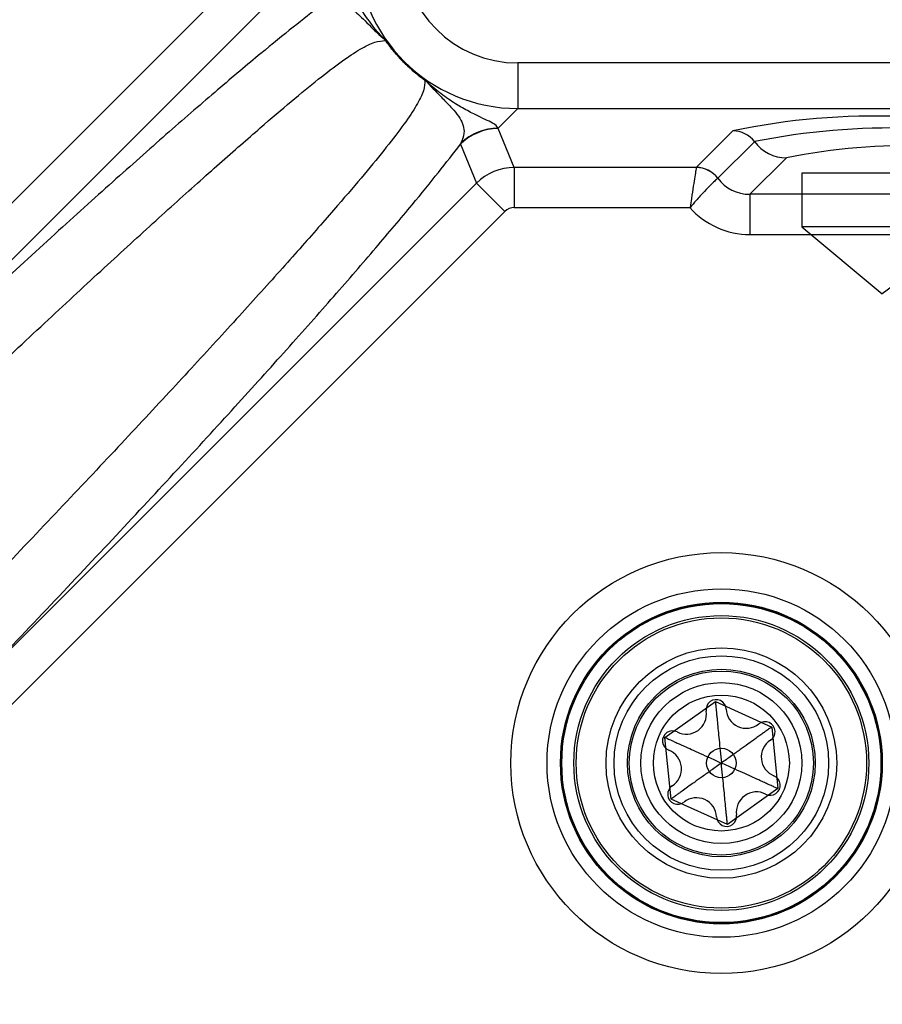
# Model space of a CAD drawing. Units: millimetres. Extents: x 17474 to 21787, y 34512 to 43178.
# Drawn here: x 20001 to 20034, y 38682 to 38719 of the extents above; entities that cross this region are included whole.
import ezdxf

# ---------------------------------------------------------------- set-up
doc = ezdxf.new("R2010")
doc.units = ezdxf.units.MM
doc.header["$LTSCALE"] = 200
doc.layers.add('OTWORY_MONTAŻOWE', color=1, linetype='Continuous')

msp = doc.modelspace()

# ---------------------------------------------------------------- linework, layer by layer
at = {"color": 7, "linetype": 'Continuous', "lineweight": 25}
for p, q in [((20010.152, 38721.11), (19991.394, 38702.351)), ((19992.453, 38701.292), (20011.212, 38720.051)), ((20015.054, 38718.132), (20015.055, 38718.136)), ((20059.1, 38717.298), (20019.988, 38717.298)), ((20019.988, 38717.298), (20019.988, 38715.6)), ((20016.532, 38716.659), (20016.528, 38716.658)), ((20019.252, 38714.864), (20019.988, 38715.6)), ((20019.988, 38715.6), (20059.1, 38715.6)), ((20019.258, 38714.85), (20019.252, 38714.864)), ((20019.859, 38713.401), (20019.258, 38714.85)), ((20028.012, 38714.765), (20026.646, 38713.401)), ((20017.867, 38714.305), (20017.846, 38714.265)), ((20017.846, 38714.265), (20018.447, 38712.816)), ((20027.445, 38712.999), (20028.811, 38714.363)), ((20028.646, 38712.399), (20030.009, 38713.76)), ((20026.646, 38713.401), (20019.859, 38713.401)), ((20019.859, 38713.401), (20019.859, 38711.903)), ((20026.646, 38713.401), (20026.646, 38713.399)), ((20030.58, 38713.184), (20030.58, 38711.184)), ((20050.579, 38713.184), (20030.582, 38713.184)), ((20018.447, 38712.816), (19999.688, 38694.057)), ((20018.447, 38712.816), (20019.506, 38711.756)), ((20027.445, 38712.998), (20027.445, 38712.999)), ((20052.515, 38712.399), (20028.646, 38712.399)), ((20028.646, 38712.399), (20028.646, 38710.901)), ((20000.747, 38692.998), (20019.506, 38711.756)), ((20019.859, 38711.903), (20026.41, 38711.903)), ((20037.58, 38711.684), (20033.58, 38708.684)), ((20028.646, 38710.901), (20052.515, 38710.901)), ((20030.58, 38711.184), (20033.58, 38708.684)), ((20050.579, 38711.184), (20030.582, 38711.184)), ((20025.478, 38692.139), (20027.356, 38693.483)), ((20027.356, 38693.483), (20029.459, 38692.528)), ((20029.459, 38692.528), (20029.683, 38690.23)), ((20025.702, 38689.841), (20025.478, 38692.139)), ((20029.683, 38690.23), (20027.805, 38688.886)), ((20027.805, 38688.886), (20025.702, 38689.841))]:
    msp.add_line(p, q, dxfattribs=at)
for radius in [7.85, 7.85, 6.5, 6, 6, 6, 6, 5.985, 5.95, 5.5, 5.414, 4.3, 4.3, 4, 4, 4, 4, 3.5, 3.5, 3.432, 3, 3, 3, 3, 2.535, 2.535, 0.55, 0.55]:
    msp.add_circle((20027.58, 38691.184), radius, dxfattribs=at)
for centre, radius, start, end in [((20013.472, 38717.206), 1.83, 32.204, 32.8971), ((20016.944, 38719.449), 2.303, 213.3913, 214.8549), ((20015.108, 38718.04), 0.109, 117.3879, 118.6969), ((20017.845, 38718.548), 2.303, 235.1451, 236.6087), ((20016.436, 38716.712), 0.109, 331.3031, 332.6121), ((20015.602, 38715.076), 1.83, 57.1029, 57.796), ((20033.3, 38689.853), 25.466, 87.778, 101.985), ((20019.261, 38712.847), 2.003, 90.0672, 134.9328), ((20019.255, 38712.861), 2.003, 90.1006, 133.8737), ((20028.009, 38713.763), 1.002, 36.7996, 89.8192), ((20033.969, 38688.621), 26.254, 88.4319, 101.331), ((20030.014, 38715.263), 1.502, 216.7996, 269.8192), ((20034.642, 38690.639), 23.581, 88.4319, 101.331), ((20026.643, 38712.399), 1.002, 36.7996, 89.8192), ((20026.643, 38712.396), 1.003, 36.9337, 89.8386), ((20027.386, 38693.175), 0.375, 2.8502, 188.3181), ((20027.386, 38693.175), 0.375, 2.8502, 188.3181), ((20026.273, 38693.012), 0.75, 242.8502, 8.3181), ((20026.273, 38693.012), 0.75, 242.8502, 8.3181), ((20028.509, 38693.231), 0.75, 182.8502, 308.3181), ((20028.509, 38693.231), 0.75, 182.8502, 308.3181), ((20029.207, 38692.348), 0.375, 302.8502, 128.3181), ((20029.207, 38692.348), 0.375, 302.8502, 128.3181), ((20025.759, 38692.011), 0.375, 62.8502, 248.3181), ((20025.759, 38692.011), 0.375, 62.8502, 248.3181), ((20029.817, 38691.403), 0.75, 122.8502, 248.3181), ((20029.817, 38691.403), 0.75, 122.8502, 248.3181), ((20025.344, 38690.966), 0.75, 302.8502, 68.3181), ((20025.344, 38690.966), 0.75, 302.8502, 68.3181), ((20029.402, 38690.358), 0.375, 242.8502, 68.3181), ((20029.402, 38690.358), 0.375, 242.8502, 68.3181), ((20025.954, 38690.021), 0.375, 122.8502, 308.3181), ((20025.954, 38690.021), 0.375, 122.8502, 308.3181), ((20028.888, 38689.357), 0.75, 62.8502, 188.3181), ((20028.888, 38689.357), 0.75, 62.8502, 188.3181), ((20026.652, 38689.138), 0.75, 2.8502, 128.3181), ((20026.652, 38689.138), 0.75, 2.8502, 128.3181), ((20027.775, 38689.194), 0.375, 182.8502, 8.3181), ((20027.775, 38689.194), 0.375, 182.8502, 8.3181)]:
    msp.add_arc(centre, radius, start, end, dxfattribs=at)
for centre, major_axis, ratio, start_param, end_param in [((20020, 38721.604), (4.248, 4.248), 0.998811, 2.357564, 3.925621), ((20020, 38721.604), (3.049, 3.049), 0.997265, 2.357564, 3.925621), ((20019.859, 38711.402), (1.848, 0.765), 0.999198, 1.178665, 1.962928), ((20028.654, 38713.905), (1.07, 1.069), 0.991835, 2.999065, 3.926305), ((20019.859, 38711.402), (-0.192, 0.463), 0.998395, 5.891054, 6.675317), ((20028.654, 38713.905), (2.129, 2.126), 0.997261, 3.085236, 3.926305)]:
    msp.add_ellipse(centre, major_axis=major_axis, ratio=ratio, start_param=start_param, end_param=end_param, dxfattribs=at)
for points, knots in [([(20015.009, 38718.2), (20014.943, 38718.262), (20014.81, 38718.387), (20014.559, 38718.705), (20014.2, 38719.2), (20013.904, 38719.72), (20013.654, 38720.239), (20013.496, 38720.579), (20013.37, 38720.798), (20013.297, 38720.836), (20013.26, 38720.856)], [0, 0, 0, 0, 0.0673393, 0.1350703, 0.202772, 0.4047439, 0.5523639, 0.6999862, 0.849988, 1, 1, 1, 1]), ([(20012.661, 38719.45), (20012.321, 38719.188), (20011.64, 38718.663), (20010.353, 38717.614), (20008.824, 38716.327), (20007.016, 38714.761), (20005.034, 38713.006), (20002.88, 38711.062), (20000.559, 38708.933), (19998.087, 38706.634), (19995.497, 38704.196), (19993.592, 38702.383), (19992.567, 38701.401), (19992.453, 38701.292)], [0, 0, 0, 0, 0.085492, 0.170985, 0.272036, 0.373437, 0.474841, 0.575896, 0.678522, 0.781512, 0.884503, 0.98713, 1, 1, 1, 1]), ([(20012.701, 38719.471), (20012.806, 38719.514), (20013.016, 38719.601), (20013.313, 38719.585), (20013.609, 38719.459), (20013.97, 38719.181), (20014.318, 38718.851), (20014.747, 38718.408), (20014.93, 38718.257), (20015.021, 38718.181)], [0, 0, 0, 0, 0.145881, 0.291761, 0.439492, 0.587236, 0.793395, 0.896824, 1, 1, 1, 1]), ([(20015.058, 38718.137), (20015.052, 38718.145), (20015.04, 38718.162), (20015.026, 38718.181), (20015.015, 38718.194), (20015.011, 38718.198), (20015.009, 38718.2)], [0, 0, 0, 0, 0.269991, 0.557947, 0.768512, 1, 1, 1, 1]), ([(19980.922, 38686.779), (19981.579, 38687.439), (19983.157, 38689.023), (19985.66, 38691.514), (19988.406, 38694.226), (19991.112, 38696.874), (19993.75, 38699.435), (19996.303, 38701.89), (19998.757, 38704.229), (20001.098, 38706.437), (20003.293, 38708.485), (20005.328, 38710.36), (20007.197, 38712.06), (20008.896, 38713.58), (20010.348, 38714.851), (20011.564, 38715.889), (20012.573, 38716.718), (20013.432, 38717.374), (20014.13, 38717.838), (20014.682, 38718.114), (20014.93, 38718.126), (20015.054, 38718.132)], [0, 0, 0, 0, 0.04018, 0.096478, 0.152976, 0.209475, 0.265773, 0.321859, 0.378143, 0.434427, 0.490513, 0.545747, 0.601172, 0.656595, 0.711828, 0.759966, 0.808235, 0.856498, 0.904627, 0.952313, 1, 1, 1, 1]), ([(20015.021, 38718.181), (20015.022, 38718.18), (20015.025, 38718.177), (20015.032, 38718.168), (20015.041, 38718.156), (20015.049, 38718.145), (20015.054, 38718.138), (20015.055, 38718.136)], [0, 0, 0, 0, 0.204581, 0.408249, 0.644695, 0.922235, 1, 1, 1, 1]), ([(20015.054, 38718.132), (20015.223, 38717.91), (20015.435, 38717.631), (20015.68, 38717.383), (20015.73, 38717.334)], [0, 0, 0, 0, 0.799485, 1, 1, 1, 1]), ([(20015.055, 38718.136), (20015.076, 38718.107), (20015.178, 38717.963), (20015.338, 38717.759), (20015.539, 38717.53), (20015.658, 38717.405), (20015.723, 38717.34), (20015.73, 38717.334)], [0, 0, 0, 0, 0.101219, 0.506335, 0.739299, 0.972651, 1, 1, 1, 1]), ([(20015.73, 38717.334), (20015.685, 38717.379), (20015.637, 38717.428), (20015.578, 38717.491), (20015.535, 38717.538), (20015.377, 38717.714), (20015.211, 38717.92), (20015.083, 38718.101), (20015.058, 38718.137)], [0, 0, 0, 0, 0.183327, 0.196131, 0.244682, 0.366493, 0.873387, 1, 1, 1, 1]), ([(20016.533, 38716.662), (20016.451, 38716.72), (20016.258, 38716.86), (20016.055, 38717.03), (20015.927, 38717.145), (20015.895, 38717.175), (20015.88, 38717.189), (20015.824, 38717.241), (20015.775, 38717.289), (20015.73, 38717.334)], [0, 0, 0, 0, 0.288286, 0.682917, 0.755471, 0.781517, 0.806166, 0.816698, 1, 1, 1, 1]), ([(20015.73, 38717.334), (20015.779, 38717.284), (20016.027, 38717.039), (20016.306, 38716.827), (20016.528, 38716.658)], [0, 0, 0, 0, 0.200515, 1, 1, 1, 1]), ([(20015.73, 38717.334), (20015.736, 38717.327), (20015.804, 38717.26), (20015.934, 38717.136), (20016.19, 38716.911), (20016.395, 38716.76), (20016.532, 38716.659)], [0, 0, 0, 0, 0.027345, 0.271639, 0.515487, 1, 1, 1, 1]), ([(20016.528, 38716.658), (20016.522, 38716.534), (20016.51, 38716.286), (20016.234, 38715.734), (20015.77, 38715.036), (20015.114, 38714.177), (20014.285, 38713.168), (20013.247, 38711.952), (20011.976, 38710.5), (20010.456, 38708.801), (20008.757, 38706.932), (20006.881, 38704.897), (20004.833, 38702.702), (20002.625, 38700.361), (20000.286, 38697.907), (19997.831, 38695.354), (19995.27, 38692.716), (19992.622, 38690.01), (19989.91, 38687.264), (19987.419, 38684.761), (19985.835, 38683.183), (19985.175, 38682.525)], [0, 0, 0, 0, 0.0476874, 0.0953732, 0.1435018, 0.1917646, 0.2400344, 0.2881724, 0.3434052, 0.3988284, 0.4542526, 0.5094871, 0.5655728, 0.6218569, 0.6781409, 0.7342265, 0.7905247, 0.8470235, 0.9035223, 0.9598203, 1, 1, 1, 1]), ([(20016.532, 38716.659), (20016.537, 38716.656), (20016.548, 38716.648), (20016.562, 38716.638), (20016.573, 38716.629), (20016.576, 38716.626), (20016.577, 38716.625)], [0, 0, 0, 0, 0.271112, 0.542641, 0.780822, 1, 1, 1, 1]), ([(20016.596, 38716.613), (20016.594, 38716.615), (20016.59, 38716.619), (20016.576, 38716.631), (20016.556, 38716.645), (20016.541, 38716.656), (20016.533, 38716.662)], [0, 0, 0, 0, 0.239953, 0.472673, 0.742908, 1, 1, 1, 1]), ([(20016.577, 38716.625), (20016.626, 38716.564), (20016.725, 38716.443), (20017.021, 38716.148), (20017.302, 38715.857), (20017.612, 38715.53), (20017.838, 38715.237), (20017.967, 38714.958), (20018.006, 38714.656), (20017.917, 38714.43), (20017.867, 38714.305)], [0, 0, 0, 0, 0.068866, 0.137907, 0.275624, 0.412376, 0.549115, 0.68708, 0.82504, 1, 1, 1, 1]), ([(20019.252, 38714.864), (20019.226, 38714.908), (20019.181, 38714.986), (20018.938, 38715.117), (20018.616, 38715.268), (20018.186, 38715.473), (20017.666, 38715.764), (20017.231, 38716.063), (20016.804, 38716.399), (20016.665, 38716.542), (20016.596, 38716.613)], [0, 0, 0, 0, 0.179577, 0.316447, 0.453313, 0.592111, 0.730914, 0.865266, 0.932812, 1, 1, 1, 1]), ([(19999.688, 38694.057), (19999.797, 38694.171), (20000.779, 38695.196), (20002.592, 38697.101), (20005.03, 38699.691), (20007.329, 38702.163), (20009.458, 38704.484), (20011.402, 38706.638), (20013.157, 38708.62), (20014.723, 38710.428), (20016.01, 38711.957), (20017.059, 38713.244), (20017.584, 38713.925), (20017.846, 38714.265)], [0, 0, 0, 0, 0.01287, 0.115497, 0.218488, 0.321478, 0.424104, 0.525159, 0.626563, 0.727964, 0.829015, 0.914508, 1, 1, 1, 1]), ([(20026.646, 38713.399), (20026.641, 38713.373), (20026.633, 38713.322), (20026.591, 38713.07), (20026.533, 38712.709), (20026.47, 38712.3), (20026.427, 38712.019), (20026.41, 38711.905), (20026.41, 38711.903)], [0, 0, 0, 0, 0.208611, 0.412292, 0.621641, 0.847468, 0.996304, 1, 1, 1, 1]), ([(20027.445, 38712.998), (20027.425, 38712.981), (20027.388, 38712.946), (20027.204, 38712.772), (20026.948, 38712.513), (20026.669, 38712.209), (20026.485, 38711.993), (20026.412, 38711.905), (20026.41, 38711.903)], [0, 0, 0, 0, 0.208907, 0.412569, 0.621658, 0.847315, 0.996296, 1, 1, 1, 1]), ([(20027.356, 38693.483), (20027.356, 38693.478), (20027.357, 38693.465), (20027.361, 38693.43), (20027.366, 38693.375), (20027.374, 38693.297), (20027.384, 38693.193), (20027.397, 38693.059), (20027.414, 38692.892), (20027.435, 38692.669), (20027.463, 38692.384), (20027.498, 38692.028), (20027.538, 38691.623), (20027.566, 38691.336), (20027.58, 38691.184)], [0, 0, 0, 0, 0.009372, 0.022162, 0.050102, 0.083598, 0.125349, 0.185939, 0.258441, 0.342906, 0.474817, 0.628285, 0.803339, 1, 1, 1, 1]), ([(20029.459, 38692.528), (20029.454, 38692.525), (20029.444, 38692.518), (20029.415, 38692.497), (20029.37, 38692.465), (20029.307, 38692.419), (20029.222, 38692.359), (20029.112, 38692.28), (20028.975, 38692.183), (20028.794, 38692.052), (20028.56, 38691.886), (20028.27, 38691.678), (20027.939, 38691.441), (20027.705, 38691.273), (20027.58, 38691.184)], [0, 0, 0, 0, 0.009372, 0.022162, 0.050102, 0.083598, 0.125349, 0.185939, 0.258441, 0.342906, 0.474817, 0.628285, 0.803339, 1, 1, 1, 1]), ([(20025.478, 38692.139), (20025.482, 38692.137), (20025.494, 38692.132), (20025.526, 38692.117), (20025.576, 38692.094), (20025.648, 38692.062), (20025.743, 38692.019), (20025.866, 38691.963), (20026.019, 38691.893), (20026.222, 38691.801), (20026.483, 38691.683), (20026.808, 38691.535), (20027.179, 38691.367), (20027.442, 38691.248), (20027.58, 38691.184)], [0, 0, 0, 0, 0.009372, 0.022162, 0.050102, 0.083598, 0.125349, 0.185939, 0.258441, 0.342906, 0.474817, 0.628285, 0.803339, 1, 1, 1, 1]), ([(20027.58, 38691.184), (20027.454, 38691.094), (20027.216, 38690.924), (20026.88, 38690.683), (20026.586, 38690.473), (20026.335, 38690.293), (20026.14, 38690.153), (20025.993, 38690.049), (20025.89, 38689.975), (20025.804, 38689.913), (20025.747, 38689.873), (20025.714, 38689.849), (20025.706, 38689.843), (20025.702, 38689.841)], [0, 0, 0, 0, 0.200042, 0.377685, 0.532949, 0.665866, 0.776489, 0.843493, 0.898618, 0.941976, 0.981612, 0.992056, 1, 1, 1, 1]), ([(20029.683, 38690.23), (20029.679, 38690.232), (20029.667, 38690.237), (20029.635, 38690.252), (20029.585, 38690.275), (20029.513, 38690.307), (20029.418, 38690.35), (20029.295, 38690.406), (20029.142, 38690.475), (20028.939, 38690.568), (20028.678, 38690.686), (20028.353, 38690.834), (20027.982, 38691.002), (20027.719, 38691.121), (20027.58, 38691.184)], [0, 0, 0, 0, 0.009372, 0.022162, 0.050102, 0.083598, 0.125349, 0.185939, 0.258441, 0.342906, 0.474817, 0.628285, 0.803339, 1, 1, 1, 1]), ([(20027.805, 38688.886), (20027.805, 38688.891), (20027.803, 38688.904), (20027.8, 38688.939), (20027.795, 38688.994), (20027.787, 38689.072), (20027.777, 38689.176), (20027.764, 38689.31), (20027.747, 38689.477), (20027.726, 38689.7), (20027.698, 38689.985), (20027.663, 38690.341), (20027.623, 38690.746), (20027.595, 38691.033), (20027.58, 38691.184)], [0, 0, 0, 0, 0.009372, 0.022162, 0.050102, 0.083598, 0.125349, 0.185939, 0.258441, 0.342906, 0.474817, 0.628285, 0.803339, 1, 1, 1, 1])]:
    msp.add_open_spline(points, degree=3, knots=knots, dxfattribs=at)
at = {"layer": 'OTWORY_MONTAŻOWE'}
msp.add_circle((20065.58, 38767.184), 200, dxfattribs=at)

doc.saveas('drawing.dxf')
